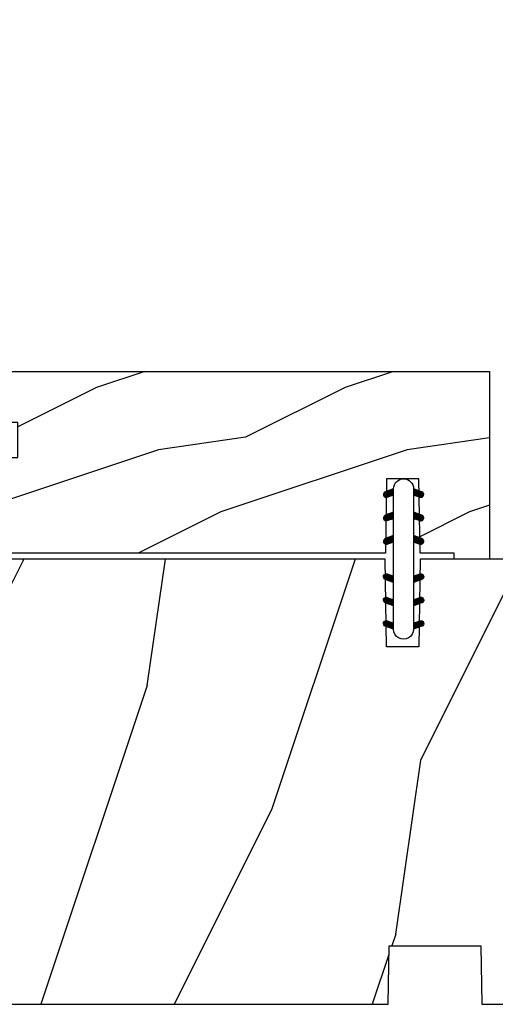
# Model space of a CAD drawing. Units: millimetres. Extents: x 986 to 28652, y -2147 to 1288.
# Drawn here: x 2668 to 2709, y -1476 to -1392 of the extents above; entities that cross this region are included whole.
import ezdxf

# ---------------------------------------------------------------- set-up
doc = ezdxf.new("R2010")
doc.units = ezdxf.units.MM
doc.header["$MEASUREMENT"] = 0
doc.header["$PDMODE"] = 3
doc.layers.add('Dimensions-Cotes', color=7, linetype='Continuous')
doc.styles.add('Century-10', font='GOTHIC.TTF', dxfattribs={"height": 10})
doc.dimstyles.new('1-1', dxfattribs={"dimtxt": 10, "dimasz": 10, "dimexe": 10, "dimexo": 10, "dimgap": 10, "dimtad": 0, "dimtih": 1, "dimtoh": 1, "dimdec": 1, "dimzin": 0, "dimdsep": 46, "dimtxsty": 'Century-10', "dimcen": 0, "dimadec": 1, "dimazin": 0, "dimtfac": 1, "dimtdec": 1, "dimtofl": 0, "dimtmove": 0, "dimatfit": 3, "dimfxl": 0, "dimtolj": 1, "dimtzin": 0, "dimarcsym": 0})

# ---------------------------------------------------------------- blocks, each defined once
blk = doc.blocks.new('*D186')
at = {"layer": 'Defpoints', "color": 0, "transparency": 16777216}
for p in [(2660.989315628383, -1322.45122590559), (2614.687952877292, -1397.130091516127), (2660.989315628383, -1407.199185635963)]:
    blk.add_point(p, dxfattribs=at)
at = {"layer": 'Dimensions-Cotes', "color": 0, "lineweight": -2, "transparency": 16777216}
for p, q in [((2614.687952877292, -1387.130091516127), (2614.687952877292, -1312.45122590559)), ((2660.989315628383, -1397.199185635963), (2660.989315628383, -1312.45122590559)), ((2624.687952877292, -1322.45122590559), (2650.989315628383, -1322.45122590559)), ((2660.989315628383, -1322.45122590559), (2670.989315628383, -1322.45122590559))]:
    blk.add_line(p, q, dxfattribs=at)
at = {"layer": 'Dimensions-Cotes', "color": 0, "transparency": 16777216}
for points in [[(2624.687952877292, -1320.784559238923), (2624.687952877292, -1324.117892572256), (2614.687952877292, -1322.45122590559)], [(2650.989315628383, -1320.784559238923), (2650.989315628383, -1324.117892572256), (2660.989315628383, -1322.45122590559)]]:
    blk.add_solid(points, dxfattribs=at)
at = {"layer": 'Dimensions-Cotes', "color": 0, "transparency": 16777216, "insert": (2718.55355764062, -1322.45122590559), "char_height": 10, "attachment_point": 5, "style": 'Century-10'}
blk.add_mtext('\\A1;46.3 [1 13/16"]', dxfattribs=at)
blk = doc.blocks.new('BB-103')
h = blk.add_hatch()
h.set_pattern_fill('WOOD1', color=1, scale=30, angle=45, pattern_type=2)
h.set_pattern_definition([(261.8699, (-12.72792206135786, 29.69848480983499), (21.21319907757999, 106.0660180495853), [15, -135]), (251.5651, (6.363961030678922, 36.06244584051393), (4.563926263401186e-05, -42.42641678491383), [33.54102, -33.54102]), (243.4349, (16.97056274847714, 25.45584412271572), (-21.21324652746686, -63.63958565313664), [18.97368, -75.89466])])
h.paths.add_polyline_path([(-69, 27.30000961375696), (-73.04186136496752, 27.30000961375696), (-73.13434519901918, 22.00161431050455), (-75.14934935301052, 21.99999999917637), (-75.24186136498604, 27.30000961375696), (-78.3673929632224, 27.30000961375696), (-78.3988120800932, 25.50000961375405), (-97.36031569449523, 25.49956671487992), (-97.39092587363415, 23.74591072637413), (-106.489018800234, 22.73247491501955, 0.3820830109378573), (-106.8447367064873, 22.33493360122512), (-106.8447367064873, 1.918255480244998, 0.4142135623730975), (-106.4447367064873, 1.518255480244985), (-92.14473670638472, 1.518255480244989), (-92.11824353032154, 0.0004624401086772423), (-80.6491026790186, 3.446132268436486e-13), (-80.56185443461783, 4.998448574072484), (-72.736374325933, 4.998448574072214), (-72.64912608153236, 3.375077994860476e-13), (-32.64947926317973, 1.13686837721616e-13), (-32.56226242832585, 4.996649122327938), (-24.73674183566061, 4.998171497843146), (-24.64949842764327, 1.13686837721616e-13), (0, 0), (7.105427357601002e-15, 38), (-29.89987975272, 38), (-30.0304590487878, 30.49890991639322), (-32.76867476855878, 30.50109008360678), (-32.89921600966633, 38), (-68.81323097307683, 38)])
at = {"color": 4}
blk.add_lwpolyline([(-24.64949842764327, 1.13686837721616e-13), (0, 0), (0, 38), (-29.89987975272, 38), (-30.0304590487878, 30.49890991639322), (-32.76867476855878, 30.50109008360678), (-32.89921600966633, 38), (-68.81323097307683, 38), (-69, 27.30000961375696), (-73.04186136496752, 27.30000961375696), (-73.13434519901918, 22.00161431050455), (-75.14934935301052, 21.99999999917637), (-75.24186136498604, 27.30000961375696), (-78.3673929632224, 27.30000961375696), (-78.3988120800932, 25.50000961375405), (-97.36031569449523, 25.49956671487992), (-97.39092587363415, 23.74591072637413), (-106.489018800234, 22.73247491501955, 0.3820830109378576), (-106.8447367064873, 22.33493360122512), (-106.8447367064873, 1.918255480244994, 0.4142135623730924), (-106.4447367064873, 1.518255480244989), (-92.14473670638472, 1.518255480244989), (-92.11824353032155, 0.0004624401086772423), (-80.6491026790186, 3.410605131648481e-13), (-80.56185443461783, 4.998448574072484), (-72.736374325933, 4.998448574072214), (-72.64912608153236, 3.410605131648481e-13), (-32.64947926317973, 1.13686837721616e-13), (-32.56226242832585, 4.996649122327938), (-24.73674183566061, 4.998171497843146)], format="xyb", close=True, dxfattribs=at)
blk = doc.blocks.new('D-072')
for points in [[(-0.7077034603641437, 5.741188682878466, 1), (-0.538412126510309, 5.276064565806585), (1.648459146963432e-12, 5.472030553624684), (1.875832822406664e-12, 5.998771677138528)], [(2.407703460367657, 5.741188682878466, -1), (2.238412126513822, 5.276064565806585), (1.700000000001864, 5.472030553624684), (1.700000000001637, 5.998771677138528)], [(-0.7077034603647121, 3.741188682877898, 1), (-0.5384121265108774, 3.276064565806017), (1.080024958355352e-12, 3.472030553624116), (1.307398633798584e-12, 3.99877167713796)], [(2.407703460367088, 3.741188682877898, -1), (2.238412126513253, 3.276064565806017), (1.700000000001296, 3.472030553624116), (1.700000000001069, 3.99877167713796)], [(-0.7077034603647121, 1.741188682877898, 1), (-0.5384121265108774, 1.276064565806017), (1.080024958355352e-12, 1.472030553624116), (1.307398633798584e-12, 1.99877167713796)], [(2.407703460367088, 1.741188682877898, -1), (2.238412126513253, 1.276064565806017), (1.700000000001296, 1.472030553624116), (1.700000000001069, 1.99877167713796)], [(-0.7077034603647121, -1.74118868287804, -1), (-0.5384121265108774, -1.276064565806159), (1.080024958355352e-12, -1.472030553624258), (1.307398633798584e-12, -1.998771677138102)], [(2.407703460367088, -1.74118868287804, 1), (2.238412126513253, -1.276064565806159), (1.700000000001296, -1.472030553624258), (1.700000000001069, -1.998771677138102)], [(-0.7077034603647121, -3.74118868287804, -1), (-0.5384121265108774, -3.276064565806159), (1.080024958355352e-12, -3.472030553624258), (1.307398633798584e-12, -3.998771677138102)], [(2.407703460367088, -3.74118868287804, 1), (2.238412126513253, -3.276064565806159), (1.700000000001296, -3.472030553624258), (1.700000000001069, -3.998771677138102)], [(-0.7077034603641437, -5.741188682878608, -1), (-0.538412126510309, -5.276064565806728), (1.648459146963432e-12, -5.472030553624826), (1.875832822406664e-12, -5.99877167713867)], [(2.407703460367657, -5.741188682878608, 1), (2.238412126513822, -5.276064565806728), (1.700000000001864, -5.472030553624826), (1.700000000001637, -5.99877167713867)]]:
    blk.add_hatch(color=2).paths.add_polyline_path(points)
at = {"color": 2}
blk.add_lwpolyline([(1.700000000001751, -5.998771677138642, -1.000000000000142), (-1.762145984685048e-12, -5.998771677137803), (1.762145984685048e-12, 5.998771677137803, -0.9999999999998578), (1.700000000001751, 5.9987716771385)], format="xyb", close=True, dxfattribs=at)
for points in [[(1.762145984685048e-12, 5.9987716771385), (-0.7077034603641437, 5.741188682878466, 1.000000000000649), (-0.538412126509968, 5.276064565806713), (1.648459146963432e-12, 5.47203055362467)], [(1.700000000001523, 5.47203055362494), (2.238412126514845, 5.276064565806529, 0.9999999999986194), (2.407703460368452, 5.741188682877542), (1.700000000001751, 5.998771677137789)], [(1.193711796076968e-12, 3.998771677137235), (-0.707703460364371, 3.741188682876079, 0.9999999999996753), (-0.5384121265108774, 3.276064565805179), (1.193711796076968e-12, 3.472030553623348)], [(1.700000000000841, 3.472030553625764), (2.238412126514163, 3.276064565807182, 1.000000000000649), (2.407703460368452, 3.74118868287848), (1.700000000000841, 3.998771677139509)], [(1.193711796076968e-12, 1.998771677137235), (-0.707703460364371, 1.741188682876079, 0.9999999999996753), (-0.5384121265108774, 1.276064565805179), (1.193711796076968e-12, 1.472030553623348)], [(1.700000000000841, 1.472030553625764), (2.238412126514163, 1.276064565807182, 1.000000000000649), (2.407703460368452, 1.74118868287848), (1.700000000000841, 1.998771677139509)], [(1.193711796076968e-12, -1.998771677137377), (-0.707703460364371, -1.741188682876221, -0.9999999999996753), (-0.5384121265108774, -1.276064565805321), (1.193711796076968e-12, -1.47203055362349)], [(1.700000000000841, -1.472030553625906), (2.238412126514163, -1.276064565807324, -1.000000000000649), (2.407703460368452, -1.741188682878622), (1.700000000000841, -1.998771677139651)], [(1.193711796076968e-12, -3.998771677137377), (-0.707703460364371, -3.741188682876221, -0.9999999999996753), (-0.5384121265108774, -3.276064565805321), (1.193711796076968e-12, -3.47203055362349)], [(1.700000000000841, -3.472030553625906), (2.238412126514163, -3.276064565807324, -1.000000000000649), (2.407703460368452, -3.741188682878622), (1.700000000000841, -3.998771677139651)], [(1.762145984685048e-12, -5.998771677138642), (-0.7077034603641437, -5.741188682878608, -1.000000000000649), (-0.538412126509968, -5.276064565806855), (1.648459146963432e-12, -5.472030553624812)], [(1.700000000001523, -5.472030553625082), (2.238412126514845, -5.276064565806671, -0.9999999999986194), (2.407703460368452, -5.741188682877684), (1.700000000001751, -5.998771677137931)]]:
    blk.add_lwpolyline(points, format="xyb", dxfattribs=at)
blk = doc.blocks.new('BB-134')
h = blk.add_hatch()
h.set_pattern_fill('WOOD1', color=1, scale=15, angle=45, pattern_type=2)
h.set_pattern_definition([(261.8699, (-6.363961030678928, 14.8492424049175), (10.60659953878999, 53.03300902479267), [7.5, -67.5]), (251.5651, (3.181980515339464, 18.03122292025696), (2.281963131700593e-05, -21.21320839245691), [16.77051, -16.77051]), (243.4349, (8.485281374238571, 12.72792206135786), (-10.60662326373343, -31.81979282656832), [9.48684, -37.94733])])
h.paths.add_polyline_path([(16, 13.10000737066001), (0, 13.10000737066001), (0, 10.10000737066001), (0.5, 10.10000737066001), (0.5, 7.179667470903233), (6.849890083592231, 7.069128313529887), (6.847709916378665, 4.33091259375891), (0.4999999999999982, 4.22041147560795), (0.5, -28.89996622471079), (0, -28.89996622471079), (0, -31.89996622471079), (8.66444487933768, -31.89996622471079), (8.66444487933768, -27.11946622471079), (11.66444487933768, -27.11946622471079), (11.66444487933768, -31.8499662247108, 0.4142135623730955), (12.66444487933767, -32.8499662247108), (16, -32.8499662247108)])
at = {"color": 4}
blk.add_lwpolyline([(0.5, 7.179667470903231), (6.849890083592232, 7.069128313529889), (6.847709916378665, 4.330912593758912), (0.5, 4.22041147560795), (0.5, -28.89996622471079), (0, -28.89996622471079), (0, -31.89996622471079), (8.66444487933768, -31.89996622471079), (8.66444487933768, -27.11946622471079), (11.66444487933768, -27.11946622471079), (11.66444487933768, -31.8499662247108, 0.4142135623730981), (12.66444487933768, -32.8499662247108), (16, -32.8499662247108), (16, 13.10000737066001), (0, 13.10000737066001), (0, 10.10000737066001), (0.5, 10.10000737066001)], format="xyb", close=True, dxfattribs=at)

msp = doc.modelspace()

# ---------------------------------------------------------------- block references
at = {"xscale": -1, "rotation": 270}
msp.add_blockref('BB-134', (2695.389281853088, -1438.013370743301), dxfattribs=at)
for name, p in [('D-072', (2700.314882658284, -1438.013370743381)), ('BB-103', (2732.489315628372, -1476.013370743293))]:
    msp.add_blockref(name, p)

# ---------------------------------------------------------------- dimensions: what is measured, and where the dimension line sits
at = {"layer": 'Dimensions-Cotes'}
dim = msp.add_linear_dim(base=(2660.989315628383, -1322.45122590559), p1=(2614.687952877292, -1397.130091516127), p2=(2660.989315628383, -1407.199185635963), dimstyle='1-1', override={"dimgap": 2}, dxfattribs=at)
dim.commit()
dim.dimension.update_dxf_attribs({"geometry": '*D186', "text_midpoint": (2718.55355764062, -1322.45122590559), "dimtype": 160})

doc.saveas('drawing.dxf')
